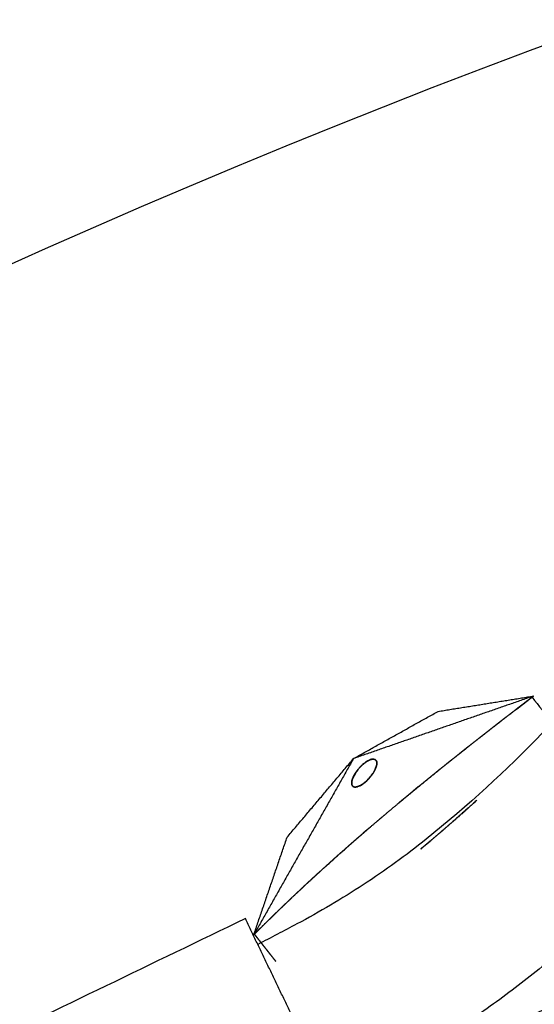
# Model space of a CAD drawing. Units: millimetres. Extents: x -605615925 to 17, y -1703671404 to 113.
# Drawn here: x -605612117 to -605612087, y -1703669957 to -1703669900 of the extents above; entities that cross this region are included whole.
import ezdxf

# ---------------------------------------------------------------- set-up
doc = ezdxf.new("R2010")
doc.units = ezdxf.units.MM
doc.layers.get('0').update_dxf_attribs({"lineweight": 9, "true_color": 0x1c1c1c})

msp = doc.modelspace()

# ---------------------------------------------------------------- linework, layer by layer
at = {"lineweight": -3}
msp.add_circle((-605611912.083, -1703670370.147), 500, dxfattribs=at)
for points, degree, knots in [([(-605612021.292, -1703669891.672), (-605612022.607, -1703669891.973), (-605612023.906, -1703669892.317), (-605612026.48, -1703669893.11), (-605612027.743, -1703669893.554), (-605612031.475, -1703669895.033), (-605612033.891, -1703669896.212), (-605612037.31, -1703669898.264), (-605612038.426, -1703669899.004), (-605612040.046, -1703669900.19), (-605612040.575, -1703669900.596), (-605612041.61, -1703669901.43), (-605612042.118, -1703669901.855), (-605612044.637, -1703669903.999), (-605612046.53, -1703669905.762), (-605612050.152, -1703669909.451), (-605612051.848, -1703669911.356), (-605612053.841, -1703669913.846), (-605612054.232, -1703669914.347), (-605612055, -1703669915.36), (-605612055.376, -1703669915.873), (-605612056.498, -1703669917.419), (-605612057.239, -1703669918.451), (-605612058.686, -1703669920.494), (-605612059.393, -1703669921.504), (-605612060.796, -1703669923.535), (-605612061.492, -1703669924.557), (-605612062.878, -1703669926.604), (-605612063.566, -1703669927.629), (-605612064.935, -1703669929.683), (-605612065.616, -1703669930.712), (-605612067.02, -1703669932.852), (-605612067.491, -1703669933.57), (-605612068.891, -1703669935.622), (-605612069.556, -1703669936.572), (-605612070.906, -1703669938.452), (-605612071.59, -1703669939.382), (-605612072.984, -1703669941.229), (-605612073.697, -1703669942.139), (-605612075.14, -1703669943.902), (-605612075.867, -1703669944.756), (-605612077.36, -1703669946.442), (-605612078.124, -1703669947.273), (-605612079.691, -1703669948.911), (-605612080.494, -1703669949.715), (-605612082.141, -1703669951.293), (-605612082.982, -1703669952.065), (-605612084.72, -1703669953.591), (-605612085.615, -1703669954.344), (-605612087.456, -1703669955.826), (-605612088.404, -1703669956.544), (-605612090.37, -1703669957.933), (-605612091.38, -1703669958.6), (-605612093.473, -1703669959.889), (-605612094.545, -1703669960.504), (-605612096.737, -1703669961.676), (-605612097.839, -1703669962.25), (-605612100.064, -1703669963.391), (-605612101.184, -1703669963.953), (-605612103.42, -1703669965.055), (-605612104.532, -1703669965.592), (-605612105.649, -1703669966.121)], 3, [0, 0, 0, 0, 3.859815, 3.859815, 7.718738, 7.718738, 15.403609, 15.403609, 19.349422, 19.349422, 21.322065, 21.322065, 23.292389, 23.292389, 31.19603, 31.19603, 39.162394, 39.162394, 41.149546, 41.149546, 43.137617, 43.137617, 47.132707, 47.132707, 51.031057, 51.031057, 54.948139, 54.948139, 58.867997, 58.867997, 62.787435, 62.787435, 67.012209, 67.012209, 70.744007, 70.744007, 74.472326, 74.472326, 78.203652, 78.203652, 81.801659, 81.801659, 85.401503, 85.401503, 89.001107, 89.001107, 92.601149, 92.601149, 96.254145, 96.254145, 99.913422, 99.913422, 103.564227, 103.564227, 107.218576, 107.218576, 110.837511, 110.837511, 114.455557, 114.455557, 118.007555, 118.007555, 118.007555, 118.007555]), ([(-605612071.28, -1703669921.181), (-605612071.605, -1703669921.664), (-605612071.93, -1703669922.148), (-605612073.187, -1703669924.03), (-605612074.113, -1703669925.431), (-605612075.037, -1703669926.843), (-605612075.883, -1703669928.135), (-605612076.75, -1703669929.413), (-605612078.535, -1703669931.946), (-605612079.451, -1703669933.201), (-605612080.394, -1703669934.446), (-605612081.285, -1703669935.624), (-605612082.212, -1703669936.777), (-605612083.659, -1703669938.472), (-605612084.15, -1703669939.032), (-605612085.154, -1703669940.141), (-605612085.665, -1703669940.691), (-605612088.257, -1703669943.396), (-605612090.511, -1703669945.456), (-605612092.938, -1703669947.401), (-605612094.104, -1703669948.337), (-605612095.321, -1703669949.216), (-605612097.846, -1703669950.863), (-605612099.131, -1703669951.62), (-605612100.462, -1703669952.328), (-605612101.215, -1703669952.728), (-605612101.971, -1703669953.125), (-605612102.732, -1703669953.519)], 3, [189.5856, 189.5856, 189.5856, 189.5856, 191.540474, 191.540474, 197.180704, 197.180704, 197.180704, 202.341268, 202.341268, 207.49064, 207.49064, 207.49064, 212.373876, 212.373876, 214.821089, 214.821089, 217.282314, 217.282314, 227.073542, 227.073542, 227.073542, 231.76808, 231.76808, 236.345523, 236.345523, 236.345523, 237.814697, 237.814697, 237.814697, 237.814697]), ([(-605612092.156, -1703669943.353), (-605612091.579, -1703669942.892), (-605612091.002, -1703669942.432), (-605612090.425, -1703669941.977), (-605612089.848, -1703669941.522), (-605612089.463, -1703669941.222), (-605612089.079, -1703669940.922), (-605612088.566, -1703669940.524), (-605612088.054, -1703669940.127), (-605612087.415, -1703669939.638), (-605612086.777, -1703669939.148)], 2, [2.7058824, 2.7058824, 2.7058824, 2.7647059, 2.7647059, 2.8235294, 2.8235294, 2.8823529, 2.8823529, 2.9411765, 2.9411765, 2.9961255, 2.9961255, 2.9961255]), ([(-605612086.777, -1703669939.148), (-605612086.902, -1703669939.243), (-605612087.028, -1703669939.339), (-605612087.198, -1703669939.47), (-605612087.369, -1703669939.6), (-605612087.539, -1703669939.732), (-605612087.71, -1703669939.863), (-605612087.881, -1703669939.994), (-605612088.052, -1703669940.126), (-605612088.223, -1703669940.258), (-605612088.394, -1703669940.39), (-605612088.566, -1703669940.523), (-605612088.737, -1703669940.656), (-605612088.907, -1703669940.788), (-605612089.078, -1703669940.921), (-605612089.249, -1703669941.054), (-605612089.419, -1703669941.187), (-605612089.59, -1703669941.32), (-605612089.761, -1703669941.454), (-605612089.932, -1703669941.588), (-605612090.103, -1703669941.722), (-605612090.274, -1703669941.857), (-605612090.445, -1703669941.992), (-605612090.617, -1703669942.127), (-605612090.788, -1703669942.262), (-605612090.959, -1703669942.398), (-605612091.13, -1703669942.533), (-605612091.3, -1703669942.669), (-605612091.471, -1703669942.805), (-605612091.642, -1703669942.942), (-605612091.813, -1703669943.078), (-605612091.984, -1703669943.215), (-605612092.155, -1703669943.352)], 2, [1, 1, 1, 1.166667, 1.166667, 1.333333, 1.333333, 1.5, 1.5, 1.666667, 1.666667, 1.833333, 1.833333, 2, 2, 2.166667, 2.166667, 2.333333, 2.333333, 2.5, 2.5, 2.666667, 2.666667, 2.833333, 2.833333, 3, 3, 3.166667, 3.166667, 3.333333, 3.333333, 3.5, 3.5, 3.666667, 3.666667, 3.666667]), ([(-605612092.156, -1703669943.353), (-605612092.326, -1703669943.491), (-605612092.497, -1703669943.628), (-605612092.668, -1703669943.767), (-605612092.839, -1703669943.905), (-605612093.01, -1703669944.044), (-605612093.18, -1703669944.183), (-605612093.351, -1703669944.323), (-605612093.522, -1703669944.462), (-605612093.523, -1703669944.463), (-605612093.524, -1703669944.464)], 2, [3.6670074, 3.6670074, 3.6670074, 3.8333333, 3.8333333, 4, 4, 4.1666667, 4.1666667, 4.3333333, 4.3333333, 4.3343949, 4.3343949, 4.3343949]), ([(-605612093.524, -1703669944.464), (-605612093.693, -1703669944.603), (-605612093.863, -1703669944.743), (-605612094.034, -1703669944.884), (-605612094.204, -1703669945.025), (-605612094.375, -1703669945.167), (-605612094.546, -1703669945.309), (-605612094.547, -1703669945.309), (-605612094.547, -1703669945.31)], 2, [4.3343949, 4.3343949, 4.3343949, 4.5, 4.5, 4.6666667, 4.6666667, 4.8333333, 4.8333333, 4.8338374, 4.8338374, 4.8338374]), ([(-605612096.751, -1703669947.182), (-605612096.321, -1703669946.812), (-605612095.892, -1703669946.443), (-605612095.604, -1703669946.199), (-605612095.317, -1703669945.956), (-605612094.933, -1703669945.633), (-605612094.548, -1703669945.31), (-605612094.548, -1703669945.31), (-605612094.547, -1703669945.31)], 2, [2.4117647, 2.4117647, 2.4117647, 2.4705882, 2.4705882, 2.5294118, 2.5294118, 2.5882353, 2.5882353, 2.5882768, 2.5882768, 2.5882768]), ([(-605612091.555, -1703669946.528), (-605612091.555, -1703669946.528), (-605612091.554, -1703669946.527), (-605612091.241, -1703669946.253), (-605612090.927, -1703669945.979), (-605612090.597, -1703669945.685), (-605612090.266, -1703669945.391), (-605612090.123, -1703669945.261), (-605612089.98, -1703669945.131)], 2, [9.6189811, 9.6189811, 9.6189811, 9.6190476, 9.6190476, 9.6666667, 9.6666667, 9.7142857, 9.7142857, 9.7338127, 9.7338127, 9.7338127]), ([(-605612096.146, -1703669946.66), (-605612096.303, -1703669946.795), (-605612096.46, -1703669946.93), (-605612096.606, -1703669947.056), (-605612096.751, -1703669947.182)], 2, [5.3077462, 5.3077462, 5.3077462, 5.3846154, 5.3846154, 5.4558332, 5.4558332, 5.4558332]), ([(-605612092.647, -1703669947.462), (-605612092.398, -1703669947.25), (-605612092.148, -1703669947.038), (-605612091.851, -1703669946.783), (-605612091.555, -1703669946.528)], 2, [9.52909536, 9.52909536, 9.52909536, 9.57142857, 9.57142857, 9.61898113, 9.61898113, 9.61898113]), ([(-605612096.775, -1703669947.202), (-605612096.775, -1703669947.202), (-605612096.775, -1703669947.202), (-605612096.932, -1703669947.339), (-605612097.089, -1703669947.475), (-605612097.245, -1703669947.612), (-605612097.402, -1703669947.749), (-605612097.507, -1703669947.842), (-605612097.612, -1703669947.934)], 2, [5.4615383, 5.4615383, 5.4615383, 5.4615385, 5.4615385, 5.5384615, 5.5384615, 5.6153846, 5.6153846, 5.666944, 5.666944, 5.666944]), ([(-605612093.179, -1703669947.906), (-605612092.944, -1703669947.71), (-605612092.71, -1703669947.514), (-605612092.71, -1703669947.514), (-605612092.71, -1703669947.514)], 2, [9.48184236, 9.48184236, 9.48184236, 9.52380952, 9.52380952, 9.52383419, 9.52383419, 9.52383419]), ([(-605612097.612, -1703669947.934), (-605612097.663, -1703669947.98), (-605612097.715, -1703669948.025), (-605612097.871, -1703669948.164), (-605612098.028, -1703669948.302), (-605612098.184, -1703669948.442), (-605612098.34, -1703669948.581), (-605612098.496, -1703669948.721), (-605612098.652, -1703669948.861), (-605612098.808, -1703669949.002), (-605612098.964, -1703669949.143), (-605612098.966, -1703669949.145), (-605612098.968, -1703669949.147)], 2, [5.666944, 5.666944, 5.666944, 5.6923077, 5.6923077, 5.7692308, 5.7692308, 5.8461538, 5.8461538, 5.9230769, 5.9230769, 6, 6, 6.0019763, 6.0019763, 6.0019763]), ([(-605612098.968, -1703669949.147), (-605612099.135, -1703669949.299), (-605612099.301, -1703669949.451), (-605612099.47, -1703669949.605), (-605612099.638, -1703669949.76), (-605612099.806, -1703669949.915), (-605612099.974, -1703669950.071)], 2, [6.0019763, 6.0019763, 6.0019763, 6.1666667, 6.1666667, 6.3333333, 6.3333333, 6.5, 6.5, 6.5]), ([(-605612099.975, -1703669950.071), (-605612100.142, -1703669950.227), (-605612100.31, -1703669950.384), (-605612100.477, -1703669950.541), (-605612100.645, -1703669950.698), (-605612100.645, -1703669950.698), (-605612100.645, -1703669950.698)], 2, [6.5000712, 6.5000712, 6.5000712, 6.6666667, 6.6666667, 6.8333333, 6.8333333, 6.8333346, 6.8333346, 6.8333346]), ([(-605612101.711, -1703669951.719), (-605612101.678, -1703669951.687), (-605612101.645, -1703669951.654), (-605612101.478, -1703669951.494), (-605612101.312, -1703669951.334), (-605612101.145, -1703669951.174), (-605612100.978, -1703669951.015), (-605612100.853, -1703669950.896), (-605612100.728, -1703669950.777)], 2, [-7.3668967, -7.3668967, -7.3668967, -7.3333333, -7.3333333, -7.1666667, -7.1666667, -7, -7, -6.875021, -6.875021, -6.875021]), ([(-605612101.711, -1703669951.719), (-605612101.844, -1703669951.848), (-605612101.976, -1703669951.977), (-605612102.141, -1703669952.139), (-605612102.307, -1703669952.301), (-605612102.471, -1703669952.463), (-605612102.636, -1703669952.626), (-605612102.784, -1703669952.774), (-605612102.932, -1703669952.921)], 2, [7.3668967, 7.3668967, 7.3668967, 7.5, 7.5, 7.6666667, 7.6666667, 7.8333333, 7.8333333, 8, 8, 8]), ([(-605612102.932, -1703669952.921), (-605612102.931, -1703669952.923), (-605612102.929, -1703669952.925), (-605612102.918, -1703669952.94), (-605612102.906, -1703669952.955), (-605612102.865, -1703669953.007), (-605612102.823, -1703669953.06), (-605612102.775, -1703669953.122), (-605612102.726, -1703669953.184), (-605612102.677, -1703669953.245), (-605612102.629, -1703669953.307), (-605612102.58, -1703669953.369), (-605612102.531, -1703669953.431), (-605612102.483, -1703669953.493), (-605612102.434, -1703669953.555), (-605612102.385, -1703669953.617), (-605612102.336, -1703669953.679), (-605612102.288, -1703669953.741), (-605612102.239, -1703669953.803), (-605612102.19, -1703669953.864), (-605612102.142, -1703669953.926), (-605612102.093, -1703669953.988), (-605612102.044, -1703669954.05), (-605612101.996, -1703669954.112), (-605612101.947, -1703669954.174), (-605612101.849, -1703669954.298), (-605612101.752, -1703669954.422), (-605612101.721, -1703669954.46), (-605612101.691, -1703669954.499)], 2, [8, 8, 8, 8.066667, 8.066667, 8.133333, 8.133333, 8.2, 8.2, 8.266667, 8.266667, 8.333333, 8.333333, 8.4, 8.4, 8.466667, 8.466667, 8.533333, 8.533333, 8.6, 8.6, 8.666667, 8.666667, 8.733333, 8.733333, 8.8, 8.8, 8.933333, 8.933333, 9, 9, 9])]:
    msp.add_open_spline(points, degree=degree, knots=knots, dxfattribs=at)
for points, weights, knots in [([(-605612115.471, -1703669970.976), (-605612360.083, -1703670095.612), (-605612360.083, -1703670370.147), (-605612360.083, -1703670818.147), (-605611912.083, -1703670818.147), (-605611464.083, -1703670818.147), (-605611464.083, -1703670370.147), (-605611464.083, -1703669922.147), (-605611912.083, -1703669922.147)], [0.874965315935, 0.797556034699, 1, 0.707106781187, 1, 0.707106781187, 1, 0.707106781187, 1], [217.31693, 217.31693, 217.31693, 703.716754, 703.716754, 1407.433509, 1407.433509, 2111.150263, 2111.150263, 2814.867018, 2814.867018, 2814.867018]), ([(-605611912.083, -1703669944.147), (-605611486.083, -1703669944.147), (-605611486.083, -1703670370.147), (-605611486.083, -1703670796.147), (-605611912.083, -1703670796.147), (-605612338.083, -1703670796.147), (-605612338.083, -1703670370.147), (-605612338.083, -1703669944.147), (-605611912.083, -1703669944.147)], [1, 0.707106781187, 1, 0.707106781187, 1, 0.707106781187, 1, 0.707106781187, 1], [-3584, -3584, -3584, -2688, -2688, -1792, -1792, -896, -896, 0, 0, 0])]:
    msp.add_rational_spline(points, weights, degree=2, knots=knots, dxfattribs=at)
msp.add_rational_spline([(-605611912.083, -1703669922.147), (-605612019.639, -1703669922.147), (-605612115.471, -1703669970.976)], [1, 0.909550746487, 0.874965315935], degree=2, dxfattribs=at)
for points, degree in [([(-605612086.687, -1703669939.079), (-605612091.925, -1703669940.896), (-605612097.162, -1703669942.713)], 2), ([(-605612092.245, -1703669939.972), (-605612089.466, -1703669939.525), (-605612086.687, -1703669939.079)], 2), ([(-605612086.777, -1703669939.148), (-605612086.732, -1703669939.113), (-605612086.687, -1703669939.079)], 2), ([(-605612086.777, -1703669939.148), (-605612086.388, -1703669939.641), (-605612086, -1703669940.135), (-605612085.612, -1703669940.628)], 3), ([(-605612097.162, -1703669942.713), (-605612094.704, -1703669941.342), (-605612092.245, -1703669939.972)], 2), ([(-605612097.162, -1703669942.713), (-605612100.063, -1703669947.833), (-605612102.965, -1703669952.953)], 2), ([(-605612101.027, -1703669947.287), (-605612099.094, -1703669945), (-605612097.162, -1703669942.713)], 2), ([(-605612096.179, -1703669942.775), (-605612096.213, -1703669942.789), (-605612096.248, -1703669942.803)], 2), ([(-605612096.097, -1703669942.751), (-605612096.138, -1703669942.763), (-605612096.179, -1703669942.775)], 2), ([(-605612096.153, -1703669942.766), (-605612096.161, -1703669942.769), (-605612096.169, -1703669942.772)], 2), ([(-605612096.109, -1703669942.755), (-605612096.131, -1703669942.76), (-605612096.153, -1703669942.766)], 2), ([(-605612096.005, -1703669942.742), (-605612096.051, -1703669942.747), (-605612096.097, -1703669942.751)], 2), ([(-605612096.013, -1703669942.743), (-605612096.024, -1703669942.743), (-605612096.036, -1703669942.743)], 2), ([(-605612095.91, -1703669942.764), (-605612095.957, -1703669942.753), (-605612096.005, -1703669942.742)], 2), ([(-605612095.907, -1703669942.765), (-605612095.908, -1703669942.765), (-605612095.909, -1703669942.765)], 2), ([(-605612095.832, -1703669942.842), (-605612095.871, -1703669942.803), (-605612095.91, -1703669942.764)], 2), ([(-605612096.847, -1703669943.287), (-605612096.88, -1703669943.326), (-605612096.913, -1703669943.366)], 2), ([(-605612096.758, -1703669943.189), (-605612096.803, -1703669943.238), (-605612096.847, -1703669943.287)], 2), ([(-605612096.728, -1703669943.158), (-605612096.743, -1703669943.174), (-605612096.758, -1703669943.189)], 2), ([(-605612096.639, -1703669943.073), (-605612096.699, -1703669943.131), (-605612096.758, -1703669943.189)], 2), ([(-605612096.657, -1703669943.09), (-605612096.693, -1703669943.124), (-605612096.728, -1703669943.158)], 2), ([(-605612096.583, -1703669943.024), (-605612096.611, -1703669943.049), (-605612096.639, -1703669943.073)], 2), ([(-605612096.466, -1703669942.933), (-605612096.552, -1703669943.003), (-605612096.639, -1703669943.073)], 2), ([(-605612096.433, -1703669942.91), (-605612096.469, -1703669942.936), (-605612096.505, -1703669942.962)], 2), ([(-605612096.355, -1703669942.86), (-605612096.411, -1703669942.896), (-605612096.466, -1703669942.933)], 2), ([(-605612096.361, -1703669942.863), (-605612096.397, -1703669942.886), (-605612096.433, -1703669942.91)], 2), ([(-605612096.29, -1703669942.824), (-605612096.323, -1703669942.842), (-605612096.355, -1703669942.86)], 2), ([(-605612096.248, -1703669942.803), (-605612096.301, -1703669942.832), (-605612096.355, -1703669942.86)], 2), ([(-605612096.247, -1703669942.804), (-605612096.269, -1703669942.814), (-605612096.29, -1703669942.824)], 2), ([(-605612095.928, -1703669943.387), (-605612095.918, -1703669943.367), (-605612095.907, -1703669943.348)], 2), ([(-605612095.927, -1703669943.388), (-605612095.884, -1703669943.285), (-605612095.841, -1703669943.182)], 2), ([(-605612095.842, -1703669943.182), (-605612095.838, -1703669943.168), (-605612095.833, -1703669943.155)], 2), ([(-605612095.841, -1703669943.182), (-605612095.825, -1703669943.111), (-605612095.809, -1703669943.039)], 2), ([(-605612095.824, -1703669942.861), (-605612095.83, -1703669942.849), (-605612095.837, -1703669942.837)], 2), ([(-605612095.816, -1703669942.882), (-605612095.824, -1703669942.862), (-605612095.832, -1703669942.842)], 2), ([(-605612095.808, -1703669942.92), (-605612095.816, -1703669942.89), (-605612095.824, -1703669942.861)], 2), ([(-605612095.806, -1703669942.944), (-605612095.811, -1703669942.913), (-605612095.816, -1703669942.882)], 2), ([(-605612095.813, -1703669943.068), (-605612095.809, -1703669943.028), (-605612095.805, -1703669942.988)], 2), ([(-605612095.809, -1703669943.039), (-605612095.807, -1703669942.991), (-605612095.806, -1703669942.944)], 2), ([(-605612095.805, -1703669942.988), (-605612095.807, -1703669942.954), (-605612095.808, -1703669942.92)], 2), ([(-605612097.22, -1703669943.893), (-605612097.233, -1703669943.936), (-605612097.247, -1703669943.978)], 2), ([(-605612097.169, -1703669943.771), (-605612097.195, -1703669943.832), (-605612097.22, -1703669943.893)], 2), ([(-605612097.21, -1703669943.866), (-605612097.213, -1703669943.874), (-605612097.215, -1703669943.881)], 2), ([(-605612097.169, -1703669943.771), (-605612097.19, -1703669943.819), (-605612097.21, -1703669943.866)], 2), ([(-605612097.075, -1703669943.598), (-605612097.122, -1703669943.685), (-605612097.169, -1703669943.771)], 2), ([(-605612097.113, -1703669943.661), (-605612097.14, -1703669943.714), (-605612097.167, -1703669943.766)], 2), ([(-605612097.047, -1703669943.553), (-605612097.08, -1703669943.607), (-605612097.113, -1703669943.661)], 2), ([(-605612097, -1703669943.483), (-605612097.038, -1703669943.54), (-605612097.075, -1703669943.598)], 2), ([(-605612097, -1703669943.483), (-605612097.024, -1703669943.518), (-605612097.047, -1703669943.553)], 2), ([(-605612096.913, -1703669943.366), (-605612096.956, -1703669943.424), (-605612097, -1703669943.483)], 2), ([(-605612096.376, -1703669943.985), (-605612096.327, -1703669943.935), (-605612096.279, -1703669943.885)], 2), ([(-605612096.279, -1703669943.885), (-605612096.201, -1703669943.792), (-605612096.124, -1703669943.699)], 2), ([(-605612096.279, -1703669943.885), (-605612096.243, -1703669943.845), (-605612096.207, -1703669943.804)], 2), ([(-605612096.141, -1703669943.722), (-605612096.111, -1703669943.682), (-605612096.081, -1703669943.641)], 2), ([(-605612096.124, -1703669943.699), (-605612096.075, -1703669943.63), (-605612096.027, -1703669943.561)], 2), ([(-605612096.081, -1703669943.641), (-605612096.054, -1703669943.601), (-605612096.027, -1703669943.561)], 2), ([(-605612096.027, -1703669943.561), (-605612095.997, -1703669943.511), (-605612095.966, -1703669943.461)], 2), ([(-605612095.966, -1703669943.461), (-605612095.947, -1703669943.424), (-605612095.927, -1703669943.388)], 2), ([(-605612093.522, -1703669944.462), (-605612092.839, -1703669943.908), (-605612092.156, -1703669943.353)], 2), ([(-605612097.266, -1703669944.194), (-605612097.266, -1703669944.196), (-605612097.265, -1703669944.198)], 2), ([(-605612097.26, -1703669944.039), (-605612097.263, -1703669944.119), (-605612097.265, -1703669944.198)], 2), ([(-605612097.265, -1703669944.198), (-605612097.247, -1703669944.247), (-605612097.229, -1703669944.295)], 2), ([(-605612097.26, -1703669944.039), (-605612097.261, -1703669944.043), (-605612097.261, -1703669944.046)], 2), ([(-605612097.247, -1703669943.978), (-605612097.253, -1703669944.009), (-605612097.26, -1703669944.039)], 2), ([(-605612097.232, -1703669944.287), (-605612097.227, -1703669944.295), (-605612097.223, -1703669944.303)], 2), ([(-605612097.229, -1703669944.295), (-605612097.206, -1703669944.317), (-605612097.183, -1703669944.339)], 2), ([(-605612097.198, -1703669944.328), (-605612097.183, -1703669944.339), (-605612097.167, -1703669944.349)], 2), ([(-605612097.183, -1703669944.339), (-605612097.161, -1703669944.35), (-605612097.139, -1703669944.36)], 2), ([(-605612097.167, -1703669944.349), (-605612097.157, -1703669944.353), (-605612097.147, -1703669944.357)], 2), ([(-605612097.139, -1703669944.36), (-605612097.118, -1703669944.365), (-605612097.098, -1703669944.37)], 2), ([(-605612097.098, -1703669944.369), (-605612097.093, -1703669944.37), (-605612097.087, -1703669944.371)], 2), ([(-605612097.098, -1703669944.37), (-605612097.062, -1703669944.37), (-605612097.027, -1703669944.37)], 2), ([(-605612097.087, -1703669944.371), (-605612097.063, -1703669944.371), (-605612097.038, -1703669944.371)], 2), ([(-605612097.038, -1703669944.371), (-605612097.011, -1703669944.368), (-605612096.983, -1703669944.364)], 2), ([(-605612097.027, -1703669944.37), (-605612096.984, -1703669944.362), (-605612096.942, -1703669944.354)], 2), ([(-605612096.983, -1703669944.364), (-605612096.952, -1703669944.356), (-605612096.921, -1703669944.348)], 2), ([(-605612096.942, -1703669944.354), (-605612096.862, -1703669944.322), (-605612096.782, -1703669944.289)], 2), ([(-605612096.782, -1703669944.289), (-605612096.717, -1703669944.25), (-605612096.652, -1703669944.212)], 2), ([(-605612096.714, -1703669944.251), (-605612096.687, -1703669944.234), (-605612096.66, -1703669944.216)], 2), ([(-605612096.652, -1703669944.212), (-605612096.603, -1703669944.176), (-605612096.553, -1703669944.14)], 2), ([(-605612096.553, -1703669944.14), (-605612096.517, -1703669944.11), (-605612096.48, -1703669944.08)], 2), ([(-605612096.48, -1703669944.08), (-605612096.428, -1703669944.033), (-605612096.376, -1703669943.985)], 2), ([(-605612096.48, -1703669944.08), (-605612096.449, -1703669944.052), (-605612096.417, -1703669944.024)], 2), ([(-605612096.417, -1703669944.024), (-605612096.397, -1703669944.005), (-605612096.376, -1703669943.985)], 2), ([(-605612094.545, -1703669945.308), (-605612094.035, -1703669944.886), (-605612093.524, -1703669944.464)], 2), ([(-605612093.401, -1703669944.364), (-605612093.645, -1703669944.565), (-605612093.89, -1703669944.766)], 2), ([(-605612089.98, -1703669945.131), (-605612090.768, -1703669945.829), (-605612091.555, -1703669946.528)], 2), ([(-605612091.555, -1703669946.528), (-605612091.96, -1703669946.875), (-605612092.365, -1703669947.222)], 2), ([(-605612102.965, -1703669952.953), (-605612101.996, -1703669950.12), (-605612101.027, -1703669947.287)], 2), ([(-605612097.612, -1703669947.934), (-605612097.193, -1703669947.568), (-605612096.774, -1703669947.202)], 2), ([(-605612096.751, -1703669947.182), (-605612096.762, -1703669947.192), (-605612096.774, -1703669947.201)], 2), ([(-605612093.179, -1703669947.906), (-605612093.21, -1703669947.933), (-605612093.242, -1703669947.959)], 2), ([(-605612092.647, -1703669947.462), (-605612092.678, -1703669947.488), (-605612092.709, -1703669947.514)], 2), ([(-605612098.968, -1703669949.147), (-605612098.29, -1703669948.541), (-605612097.612, -1703669947.934)], 2), ([(-605612099.975, -1703669950.071), (-605612099.471, -1703669949.609), (-605612098.968, -1703669949.147)], 2), ([(-605612100.728, -1703669950.777), (-605612100.351, -1703669950.424), (-605612099.975, -1703669950.071)], 2), ([(-605612102.932, -1703669952.921), (-605612102.322, -1703669952.32), (-605612101.711, -1703669951.719)], 2), ([(-605612103.455, -1703669952.018), (-605612108.86, -1703669954.622), (-605612114.265, -1703669957.227), (-605612119.67, -1703669959.832)], 3), ([(-605612098.355, -1703669962.608), (-605612100.905, -1703669957.313), (-605612103.455, -1703669952.018)], 2), ([(-605612102.965, -1703669952.953), (-605612102.949, -1703669952.937), (-605612102.932, -1703669952.921)], 2)]:
    msp.add_open_spline(points, degree=degree, dxfattribs=at)

doc.saveas('drawing.dxf')
